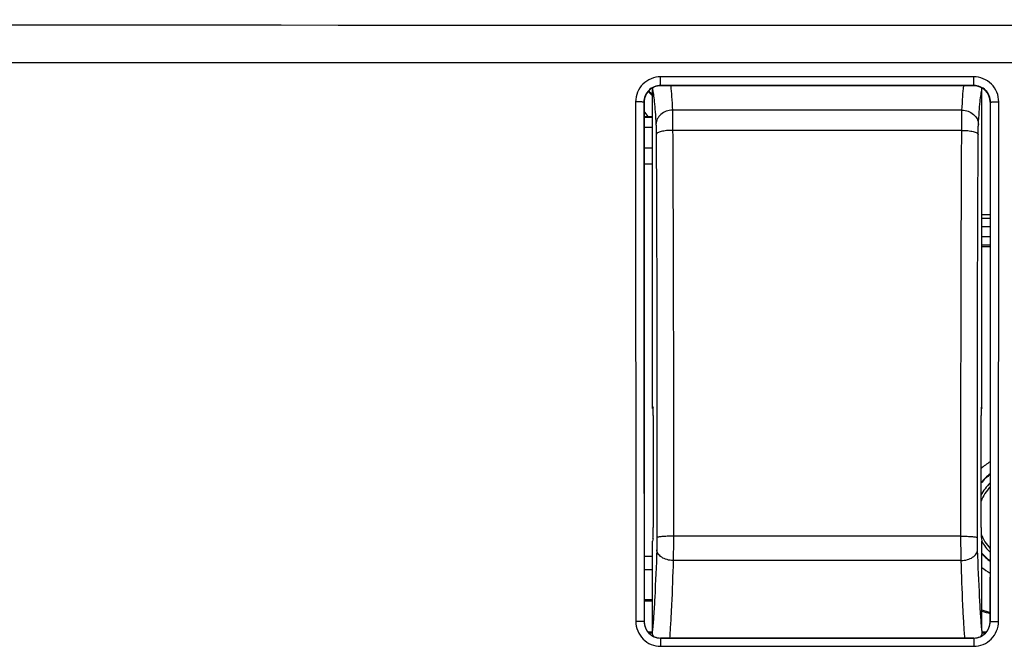
# Model space of a CAD drawing. Units: millimetres. Extents: x -120 to 92, y -61 to 63.
# Drawn here: x -30 to -1, y 3 to 22 of the extents above; entities that cross this region are included whole.
import ezdxf

# ---------------------------------------------------------------- set-up
doc = ezdxf.new("R2010")
doc.units = ezdxf.units.MM
doc.header["$LTSCALE"] = 16.335
doc.layers.get('0').update_dxf_attribs({"linetype": 'CONTINUOUS'})
for name, color, linetype in [('ASSI', 7, 'CONTINUOUS'), ('DRAFT', 7, 'CONTINUOUS'), ('RACCORDO', 7, 'CONTINUOUS')]:
    doc.layers.add(name, color=color, linetype=linetype)
doc.styles.get("Standard").update_dxf_attribs({"font": 'txt', "width": 0.8})
doc.dimstyles.new('DIMSTYLE_1', dxfattribs={"dimtxt": 3, "dimasz": 3, "dimexe": 1.5, "dimexo": 0.5, "dimgap": 0.75, "dimtad": 1, "dimtxsty": 'STANDARD', "dimblk": '_FILLED', "dimblk1": '_FILLED', "dimblk2": '_FILLED', "dimcen": 0.09, "dimazin": 2, "dimtfac": 1, "dimtofl": 0, "dimtmove": 0, "dimatfit": 3, "dimldrblk": '_FILLED', "dimfxl": 1, "dimtolj": 1, "dimarcsym": 0})

# ---------------------------------------------------------------- blocks, each defined once
blk = doc.blocks.new('_FILLED')
at = {"color": 0, "linetype": 'BYBLOCK'}
blk.add_solid([(0, 0), (-1, 0.3167), (-1, -0.3167)], dxfattribs=at)
blk = doc.blocks.new('*D4')
at = {"color": 7, "linetype": 'CONTINUOUS'}
for p, q in [((-72.95, 20.478), (-72.95, 60.75)), ((72.95, 20.478), (72.95, 60.75)), ((-72.95, 59.25), (0, 59.25)), ((72.95, 59.25), (0, 59.25))]:
    blk.add_line(p, q, dxfattribs=at)
at = {"color": 7, "linetype": 'CONTINUOUS', "xscale": 3, "yscale": 3, "zscale": 3, "rotation": 180}
blk.add_blockref('_FILLED', (-72.95, 59.25), dxfattribs=at)
at = {"color": 7, "linetype": 'CONTINUOUS', "xscale": 3, "yscale": 3, "zscale": 3}
blk.add_blockref('_FILLED', (72.95, 59.25), dxfattribs=at)
at = {"color": 7, "linetype": 'CONTINUOUS', "insert": (0, 63), "char_height": 3, "width": 15.42857, "attachment_point": 2, "line_spacing_factor": 0.9}
blk.add_mtext('{\\ftxt;\\W0.0001;\\H0.0001;\\~}{\\ftxt;\\W3.4285714286;\\H3.0; }{\\ftxt;\\W0.0001;\\H0.0001;\\~}', dxfattribs=at)

msp = doc.modelspace()

# ---------------------------------------------------------------- linework, layer by layer
at = {"color": 250, "linetype": 'CONTINUOUS'}
for p, q in [((-1.5, 20.37), (-11, 20.37)), ((-8.888, 20.37), (-11, 20.369)), ((-1.5, 20.098), (-1.5, 20.37)), ((-11, 20.107), (-11, 20.098)), ((-1.5, 20.107), (-11, 20.107)), ((-11.76, 19.61), (-11.754, 3.849)), ((-11.509, 19.598), (-11.5, 19.598)), ((-1, 19.598), (-0.99, 19.598)), ((-0.747, 3.849), (-0.741, 19.61)), ((-11.25, 19.132), (-11.5, 19.132)), ((-11.25, 18.832), (-11.5, 18.832)), ((-1.25, 16.077), (-1, 16.077)), ((-1.25, 15.827), (-1, 15.827)), ((-1, 15.517), (-1.25, 15.517)), ((-1, 15.267), (-1.25, 15.267)), ((-11.5, 3.847), (-11.503, 3.847)), ((-0.997, 3.847), (-1, 3.847)), ((-11, 3.347), (-11, 3.344)), ((-11, 3.344), (-1.5, 3.344)), ((-1.5, 3.347), (-1.5, 3.096)), ((-11.001, 3.096), (-3.604, 3.096)), ((-11.001, 3.096), (-1.5, 3.096))]:
    msp.add_line(p, q, dxfattribs=at)
at = {"color": 7, "linetype": 'CONTINUOUS'}
for p, q in [((-1.5, 20.098), (-11, 20.098)), ((-11.5, 19.598), (-11.5, 3.847)), ((-1, 19.598), (-1, 3.847)), ((-11.5, 19.16), (-11.379, 19.16)), ((-11.5, 18.217), (-11.25, 18.217)), ((-11.25, 18.2), (-11.5, 18.2)), ((-1.25, 16.193), (-1, 16.193)), ((-1.25, 15.217), (-1, 15.217)), ((-11.25, 4.5), (-11.5, 4.5)), ((-11.25, 4.465), (-11.5, 4.465)), ((-11.391, 3.535), (-11.25, 3.535)), ((-11.36, 3.5), (-11.25, 3.5)), ((-1.5, 3.347), (-11, 3.347)), ((-1.25, 3.535), (-1.109, 3.535)), ((-1.25, 3.5), (-1.14, 3.5))]:
    msp.add_line(p, q, dxfattribs=at)
at = {"color": 250, "linetype": 'CONTINUOUS'}
for centre, radius, start, end in [((-12.75, 18.3), 2.118, 44.8819, 49.8185), ((-12.75, 18.3), 1.619, 32.0909, 39.3762), ((0, 7), 1.962, 120.6582, 130.6531), ((0, 7), 1.662, 127.0234, 140.3056), ((0, 7), 1.662, 221.1654, 232.9766), ((0, 7), 1.962, 230.3782, 239.3418), ((-11, 3.847), 0.503, 180.0538, 269.9822), ((-1.5, 3.847), 0.503, 270.0139, 359.9464)]:
    msp.add_arc(centre, radius, start, end, dxfattribs=at)
at = {"color": 7, "linetype": 'CONTINUOUS'}
for centre, radius, start, end in [((-12.75, 18.3), 2.143, 45.6994, 49.8085), ((-11.377, 56.635), 37.475, 269.9978, 270.1948), ((0, 7), 1.65, 127.3373, 140.8786), ((0, 7), 1.45, 133.6179, 151.9777), ((0, 7), 1.371, 136.9274, 158.8906), ((0, 7), 1.371, 201.3654, 223.0726), ((0, 7), 1.45, 209.6868, 226.3821), ((0, 7), 1.65, 220.667, 232.6627), ((0, 8), 4, 251.7825, 255.5133), ((0, 8), 4.035, 251.949, 255.6489)]:
    msp.add_arc(centre, radius, start, end, dxfattribs=at)
for centre, major_axis, start_param, end_param in [((-11, 19.598), (0.5, 0), 1.570796, 3.141593), ((-1.5, 19.598), (0, 0.5), -1.570796, 0), ((-11, 3.847), (0, 0.5), 1.570796, 3.141593), ((-1.5, 3.847), (0, 0.5), -3.141593, -1.570796)]:
    msp.add_ellipse(centre, major_axis=major_axis, ratio=1, start_param=start_param, end_param=end_param, dxfattribs=at)
at = {"color": 250, "linetype": 'CONTINUOUS'}
for points in [[(-55.425, 21.948), (-18.475, 21.935), (18.475, 21.935), (55.425, 21.948)], [(-55.417, 20.8), (-18.472, 20.801), (18.472, 20.801), (55.417, 20.8)]]:
    msp.add_open_spline(points, degree=3, dxfattribs=at)
for points, knots in [([(-11, 20.369), (-11.099, 20.369), (-11.299, 20.33), (-11.552, 20.16), (-11.72, 19.908), (-11.76, 19.708), (-11.76, 19.61)], [0, 0, 0, 0, 0.250348, 0.500374, 0.750158, 1, 1, 1, 1]), ([(-11, 20.107), (-11.001, 20.114), (-11, 20.141), (-11.001, 20.195), (-11, 20.276), (-11, 20.337), (-11, 20.369)], [0, 0, 0, 0, 0.082158, 0.301879, 0.62555, 1, 1, 1, 1]), ([(-0.741, 19.61), (-0.741, 19.709), (-0.78, 19.908), (-0.949, 20.161), (-1.201, 20.33), (-1.401, 20.37), (-1.5, 20.37)], [0, 0, 0, 0, 0.250066, 0.499963, 0.749861, 1, 1, 1, 1]), ([(-11, 20.107), (-11.066, 20.107), (-11.2, 20.08), (-11.37, 19.967), (-11.483, 19.797), (-11.509, 19.664), (-11.509, 19.598)], [0, 0, 0, 0, 0.250515, 0.500607, 0.750327, 1, 1, 1, 1]), ([(-0.99, 19.598), (-0.99, 19.664), (-1.017, 19.798), (-1.13, 19.967), (-1.3, 20.08), (-1.434, 20.107), (-1.5, 20.107)], [0, 0, 0, 0, 0.249896, 0.499725, 0.749688, 1, 1, 1, 1]), ([(-11.509, 19.598), (-11.51, 19.6), (-11.519, 19.6), (-11.532, 19.603), (-11.556, 19.604), (-11.586, 19.606), (-11.624, 19.608), (-11.682, 19.609), (-11.728, 19.61), (-11.76, 19.61)], [0, 0, 0, 0, 0.024122, 0.083515, 0.176857, 0.301107, 0.451548, 0.62312, 1, 1, 1, 1]), ([(-11.509, 19.598), (-11.509, 18.286), (-11.508, 13.035), (-11.506, 7.785), (-11.503, 3.847)], [0, 0, 0, 0, 0.249883, 1, 1, 1, 1]), ([(-0.997, 3.847), (-0.996, 5.16), (-0.992, 10.41), (-0.991, 15.66), (-0.99, 19.598)], [0, 0, 0, 0, 0.250097, 1, 1, 1, 1]), ([(-0.99, 19.598), (-0.99, 19.6), (-0.981, 19.6), (-0.968, 19.603), (-0.944, 19.605), (-0.914, 19.606), (-0.876, 19.608), (-0.818, 19.609), (-0.772, 19.61), (-0.741, 19.61)], [0, 0, 0, 0, 0.02416, 0.083543, 0.176852, 0.301062, 0.451468, 0.623025, 1, 1, 1, 1]), ([(-11.503, 3.847), (-11.505, 3.848), (-11.512, 3.846), (-11.526, 3.848), (-11.549, 3.848), (-11.58, 3.848), (-11.617, 3.848), (-11.676, 3.849), (-11.722, 3.849), (-11.754, 3.849)], [0, 0, 0, 0, 0.022425, 0.081363, 0.174665, 0.299127, 0.449946, 0.622009, 1, 1, 1, 1]), ([(-11.754, 3.849), (-11.753, 3.751), (-11.714, 3.553), (-11.547, 3.303), (-11.296, 3.135), (-11.098, 3.096), (-11.001, 3.096)], [0, 0, 0, 0, 0.250067, 0.500027, 0.750029, 1, 1, 1, 1]), ([(-1.5, 3.096), (-1.402, 3.096), (-1.204, 3.135), (-0.954, 3.303), (-0.786, 3.553), (-0.747, 3.751), (-0.747, 3.849)], [0, 0, 0, 0, 0.249994, 0.499887, 0.74987, 1, 1, 1, 1]), ([(-0.997, 3.847), (-0.995, 3.848), (-0.988, 3.846), (-0.974, 3.848), (-0.951, 3.848), (-0.92, 3.848), (-0.883, 3.849), (-0.824, 3.849), (-0.778, 3.849), (-0.747, 3.849)], [0, 0, 0, 0, 0.022415, 0.081317, 0.174567, 0.298973, 0.449752, 0.621812, 1, 1, 1, 1]), ([(-11, 3.344), (-11.001, 3.337), (-10.999, 3.313), (-11.001, 3.261), (-11, 3.185), (-11.001, 3.127), (-11.001, 3.096)], [0, 0, 0, 0, 0.081096, 0.298462, 0.621219, 1, 1, 1, 1])]:
    msp.add_open_spline(points, degree=3, knots=knots, dxfattribs=at)
at = {"layer": 'ASSI', "color": 250, "linetype": 'CONTINUOUS'}
for p, q in [((-1.5, 20.37), (-11, 20.37)), ((-8.888, 20.37), (-11, 20.369)), ((-1.5, 20.098), (-1.5, 20.37)), ((-11, 20.107), (-11, 20.098)), ((-1.5, 20.107), (-11, 20.107)), ((-11.76, 19.61), (-11.754, 3.849)), ((-11.509, 19.598), (-11.5, 19.598)), ((-1, 19.598), (-0.99, 19.598)), ((-0.747, 3.849), (-0.741, 19.61)), ((-1.857, 19.358), (-10.643, 19.358)), ((-1.864, 18.745), (-10.636, 18.745)), ((-1.887, 6.435), (-10.613, 6.435)), ((-1.881, 5.697), (-10.619, 5.697)), ((-11.5, 3.847), (-11.503, 3.847)), ((-0.997, 3.847), (-1, 3.847)), ((-11, 3.347), (-11, 3.344)), ((-11, 3.344), (-1.5, 3.344)), ((-1.5, 3.347), (-1.5, 3.096)), ((-11.001, 3.096), (-3.604, 3.096)), ((-11.001, 3.096), (-1.5, 3.096))]:
    msp.add_line(p, q, dxfattribs=at)
at = {"layer": 'ASSI', "color": 7, "linetype": 'CONTINUOUS'}
for p, q in [((-1.5, 20.098), (-11, 20.098)), ((-11.25, 10.313), (-11.25, 19.978)), ((-1.25, 10.313), (-1.25, 19.978)), ((-11.5, 19.598), (-11.5, 3.847)), ((-1, 19.598), (-1, 3.847)), ((-11.232, 10.358), (-11.25, 10.313)), ((-11.25, 10.313), (-11.231, 10.313)), ((-1.269, 10.313), (-1.25, 10.313)), ((-1.268, 10.358), (-1.25, 10.313)), ((-11.222, 6.7), (-11.222, 10.095)), ((-1.278, 6.7), (-1.278, 10.095)), ((-11.232, 6.367), (-11.25, 6.287)), ((-11.25, 3.57), (-11.25, 6.287)), ((-1.268, 6.367), (-1.25, 6.287)), ((-1.25, 3.57), (-1.25, 6.287)), ((-1.5, 3.347), (-11, 3.347))]:
    msp.add_line(p, q, dxfattribs=at)
for centre, radius, start, end in [((-10.732, 19.978), 0.518, 174.0094, 179.9902), ((-1.768, 19.978), 0.518, 0.0091, 5.9904), ((0, 7), 1.45, 133.6179, 151.9777), ((0, 7), 1.371, 136.9274, 158.8906), ((0, 7), 1.371, 201.3654, 223.0726), ((0, 7), 1.45, 209.6868, 226.3821)]:
    msp.add_arc(centre, radius, start, end, dxfattribs=at)
at = {"layer": 'ASSI', "color": 250, "linetype": 'CONTINUOUS'}
for centre, start, end in [((-11, 3.847), 180.0538, 269.9822), ((-1.5, 3.847), 270.0139, 359.9464)]:
    msp.add_arc(centre, 0.503, start, end, dxfattribs=at)
at = {"layer": 'ASSI', "color": 7, "linetype": 'CONTINUOUS'}
for centre, major_axis, ratio, start_param, end_param in [((-11, 19.598), (0.5, 0), 1, 1.570796, 3.141593), ((-1.5, 19.598), (0, 0.5), 1, -1.570796, 0), ((-11.233, 10.059), (0.001, 0.3), 0.03466, -1.448476, 0.000149), ((-1.267, 10.059), (-0.001, 0.3), 0.03466, -0.000149, 1.448476), ((-11.233, 6.664), (0.001, 0.3), 0.03466, -2.984365, -1.448476), ((-1.267, 6.664), (-0.001, 0.3), 0.03466, 1.448476, 2.984365), ((-11, 3.847), (0, 0.5), 1, 1.570796, 3.141593), ((-1.5, 3.847), (0, 0.5), 1, -3.141593, -1.570796)]:
    msp.add_ellipse(centre, major_axis=major_axis, ratio=ratio, start_param=start_param, end_param=end_param, dxfattribs=at)
at = {"layer": 'ASSI', "color": 250, "linetype": 'CONTINUOUS'}
for points in [[(-55.425, 21.948), (-18.475, 21.935), (18.475, 21.935), (55.425, 21.948)], [(-55.417, 20.8), (-18.472, 20.801), (18.472, 20.801), (55.417, 20.8)]]:
    msp.add_open_spline(points, degree=3, dxfattribs=at)
for points, knots in [([(-11, 20.369), (-11.099, 20.369), (-11.299, 20.33), (-11.552, 20.16), (-11.72, 19.908), (-11.76, 19.708), (-11.76, 19.61)], [0, 0, 0, 0, 0.250348, 0.500374, 0.750158, 1, 1, 1, 1]), ([(-11, 20.107), (-11.001, 20.114), (-11, 20.141), (-11.001, 20.195), (-11, 20.276), (-11, 20.337), (-11, 20.369)], [0, 0, 0, 0, 0.082158, 0.301879, 0.62555, 1, 1, 1, 1]), ([(-0.741, 19.61), (-0.741, 19.709), (-0.78, 19.908), (-0.949, 20.161), (-1.201, 20.33), (-1.401, 20.37), (-1.5, 20.37)], [0, 0, 0, 0, 0.250066, 0.499963, 0.749861, 1, 1, 1, 1]), ([(-11, 20.107), (-11.066, 20.107), (-11.2, 20.08), (-11.37, 19.967), (-11.483, 19.797), (-11.509, 19.664), (-11.509, 19.598)], [0, 0, 0, 0, 0.250515, 0.500607, 0.750327, 1, 1, 1, 1]), ([(-10.695, 20.099), (-10.684, 19.99), (-10.665, 19.743), (-10.65, 19.496), (-10.643, 19.358)], [0, 0, 0, 0, 0.441975, 1, 1, 1, 1]), ([(-1.857, 19.358), (-1.85, 19.497), (-1.835, 19.744), (-1.816, 19.991), (-1.805, 20.1)], [0, 0, 0, 0, 0.558167, 1, 1, 1, 1]), ([(-0.99, 19.598), (-0.99, 19.664), (-1.017, 19.798), (-1.13, 19.967), (-1.3, 20.08), (-1.434, 20.107), (-1.5, 20.107)], [0, 0, 0, 0, 0.249896, 0.499725, 0.749688, 1, 1, 1, 1]), ([(-11.25, 19.978), (-11.244, 19.959), (-11.234, 19.912), (-11.213, 19.792), (-11.19, 19.588), (-11.164, 19.284), (-11.15, 19.054), (-11.142, 18.926)], [0, 0, 0, 0, 0.057377, 0.13436, 0.346948, 0.636471, 1, 1, 1, 1]), ([(-1.358, 18.926), (-1.35, 19.054), (-1.336, 19.284), (-1.31, 19.588), (-1.287, 19.792), (-1.266, 19.912), (-1.256, 19.959), (-1.25, 19.978)], [0, 0, 0, 0, 0.363517, 0.652999, 0.865611, 0.942615, 1, 1, 1, 1]), ([(-11.509, 19.598), (-11.51, 19.6), (-11.519, 19.6), (-11.532, 19.603), (-11.556, 19.604), (-11.586, 19.606), (-11.624, 19.608), (-11.682, 19.609), (-11.728, 19.61), (-11.76, 19.61)], [0, 0, 0, 0, 0.024122, 0.083515, 0.176857, 0.301107, 0.451548, 0.62312, 1, 1, 1, 1]), ([(-11.509, 19.598), (-11.509, 18.286), (-11.508, 13.035), (-11.506, 7.785), (-11.503, 3.847)], [0, 0, 0, 0, 0.249883, 1, 1, 1, 1]), ([(-0.997, 3.847), (-0.996, 5.16), (-0.992, 10.41), (-0.991, 15.66), (-0.99, 19.598)], [0, 0, 0, 0, 0.250097, 1, 1, 1, 1]), ([(-0.99, 19.598), (-0.99, 19.6), (-0.981, 19.6), (-0.968, 19.603), (-0.944, 19.605), (-0.914, 19.606), (-0.876, 19.608), (-0.818, 19.609), (-0.772, 19.61), (-0.741, 19.61)], [0, 0, 0, 0, 0.02416, 0.083543, 0.176852, 0.301062, 0.451468, 0.623025, 1, 1, 1, 1]), ([(-10.643, 19.358), (-10.707, 19.358), (-10.834, 19.335), (-10.997, 19.24), (-11.111, 19.098), (-11.141, 18.982), (-11.142, 18.926)], [0, 0, 0, 0, 0.264996, 0.522189, 0.766496, 1, 1, 1, 1]), ([(-10.643, 19.358), (-10.64, 19.272), (-10.637, 19.068), (-10.636, 18.863), (-10.636, 18.745)], [0, 0, 0, 0, 0.422279, 1, 1, 1, 1]), ([(-1.864, 18.745), (-1.864, 18.863), (-1.863, 19.068), (-1.86, 19.272), (-1.857, 19.358)], [0, 0, 0, 0, 0.577723, 1, 1, 1, 1]), ([(-1.857, 19.358), (-1.793, 19.358), (-1.666, 19.335), (-1.503, 19.24), (-1.389, 19.098), (-1.359, 18.982), (-1.358, 18.926)], [0, 0, 0, 0, 0.264996, 0.52219, 0.766495, 1, 1, 1, 1]), ([(-11.142, 18.926), (-11.14, 18.883), (-11.137, 18.78), (-11.136, 18.678), (-11.135, 18.619)], [0, 0, 0, 0, 0.422333, 1, 1, 1, 1]), ([(-1.365, 18.619), (-1.364, 18.678), (-1.363, 18.78), (-1.36, 18.883), (-1.358, 18.926)], [0, 0, 0, 0, 0.57767, 1, 1, 1, 1]), ([(-10.636, 18.745), (-10.698, 18.745), (-10.79, 18.74), (-10.905, 18.725), (-10.98, 18.709), (-11.042, 18.691), (-11.089, 18.67), (-11.122, 18.648), (-11.134, 18.628), (-11.135, 18.619)], [0, 0, 0, 0, 0.352081, 0.513225, 0.656968, 0.779017, 0.876494, 0.948571, 1, 1, 1, 1]), ([(-11.135, 18.619), (-11.131, 17.612), (-11.114, 13.537), (-11.109, 9.461), (-11.113, 6.392)], [0, 0, 0, 0, 0.246971, 1, 1, 1, 1]), ([(-10.636, 18.745), (-10.631, 17.732), (-10.614, 13.628), (-10.61, 9.525), (-10.613, 6.435)], [0, 0, 0, 0, 0.246971, 1, 1, 1, 1]), ([(-1.887, 6.435), (-1.888, 7.472), (-1.89, 11.575), (-1.879, 15.678), (-1.864, 18.745)], [0, 0, 0, 0, 0.252575, 1, 1, 1, 1]), ([(-1.864, 18.745), (-1.802, 18.745), (-1.71, 18.74), (-1.595, 18.725), (-1.52, 18.709), (-1.458, 18.691), (-1.411, 18.67), (-1.378, 18.648), (-1.366, 18.628), (-1.365, 18.619)], [0, 0, 0, 0, 0.352073, 0.513216, 0.656958, 0.77901, 0.876489, 0.948569, 1, 1, 1, 1]), ([(-1.387, 6.392), (-1.388, 7.422), (-1.39, 11.497), (-1.38, 15.573), (-1.365, 18.619)], [0, 0, 0, 0, 0.252575, 1, 1, 1, 1]), ([(-11.113, 6.392), (-11.113, 6.359), (-11.113, 6.236), (-11.115, 6.113), (-11.118, 6.023)], [0, 0, 0, 0, 0.268807, 1, 1, 1, 1]), ([(-10.613, 6.435), (-10.645, 6.435), (-10.707, 6.435), (-10.798, 6.433), (-10.882, 6.429), (-10.956, 6.424), (-11.018, 6.418), (-11.064, 6.411), (-11.094, 6.404), (-11.108, 6.398), (-11.112, 6.394), (-11.113, 6.392)], [0, 0, 0, 0, 0.188597, 0.371052, 0.539686, 0.688561, 0.812448, 0.90717, 0.969509, 0.988412, 1, 1, 1, 1]), ([(-10.613, 6.435), (-10.613, 6.369), (-10.614, 6.123), (-10.616, 5.877), (-10.619, 5.697)], [0, 0, 0, 0, 0.268813, 1, 1, 1, 1]), ([(-1.887, 6.435), (-1.855, 6.435), (-1.793, 6.435), (-1.702, 6.433), (-1.618, 6.429), (-1.544, 6.424), (-1.482, 6.418), (-1.436, 6.411), (-1.406, 6.404), (-1.392, 6.398), (-1.388, 6.394), (-1.387, 6.392)], [0, 0, 0, 0, 0.188602, 0.371062, 0.539698, 0.688573, 0.812459, 0.907178, 0.969513, 0.988414, 1, 1, 1, 1]), ([(-1.881, 5.697), (-1.882, 5.751), (-1.886, 5.997), (-1.887, 6.243), (-1.887, 6.435)], [0, 0, 0, 0, 0.221018, 1, 1, 1, 1]), ([(-1.382, 6.023), (-1.383, 6.05), (-1.386, 6.173), (-1.387, 6.296), (-1.387, 6.392)], [0, 0, 0, 0, 0.221032, 1, 1, 1, 1]), ([(-11.118, 6.023), (-11.135, 5.54), (-11.161, 4.869), (-11.21, 4.051), (-11.236, 3.717), (-11.25, 3.57)], [0, 0, 0, 0, 0.590747, 0.819954, 1, 1, 1, 1]), ([(-10.619, 5.697), (-10.682, 5.698), (-10.804, 5.715), (-10.943, 5.774), (-11.03, 5.842), (-11.078, 5.898), (-11.109, 5.959), (-11.118, 6.002), (-11.118, 6.023)], [0, 0, 0, 0, 0.293684, 0.564698, 0.686736, 0.798901, 0.902443, 1, 1, 1, 1]), ([(-1.881, 5.697), (-1.818, 5.698), (-1.696, 5.715), (-1.557, 5.774), (-1.47, 5.842), (-1.422, 5.898), (-1.391, 5.959), (-1.382, 6.002), (-1.382, 6.023)], [0, 0, 0, 0, 0.293682, 0.564696, 0.686735, 0.798901, 0.902443, 1, 1, 1, 1]), ([(-1.25, 3.57), (-1.264, 3.717), (-1.29, 4.051), (-1.339, 4.869), (-1.365, 5.54), (-1.382, 6.023)], [0, 0, 0, 0, 0.180049, 0.409259, 1, 1, 1, 1]), ([(-10.619, 5.697), (-10.633, 5.248), (-10.656, 4.616), (-10.697, 3.833), (-10.718, 3.498), (-10.73, 3.346)], [0, 0, 0, 0, 0.572302, 0.805647, 1, 1, 1, 1]), ([(-1.77, 3.347), (-1.782, 3.499), (-1.803, 3.833), (-1.844, 4.617), (-1.867, 5.248), (-1.881, 5.697)], [0, 0, 0, 0, 0.194374, 0.427716, 1, 1, 1, 1]), ([(-11.503, 3.847), (-11.505, 3.848), (-11.512, 3.846), (-11.526, 3.848), (-11.549, 3.848), (-11.58, 3.848), (-11.617, 3.848), (-11.676, 3.849), (-11.722, 3.849), (-11.754, 3.849)], [0, 0, 0, 0, 0.022425, 0.081363, 0.174665, 0.299127, 0.449946, 0.622009, 1, 1, 1, 1]), ([(-11.754, 3.849), (-11.753, 3.751), (-11.714, 3.553), (-11.547, 3.303), (-11.296, 3.135), (-11.098, 3.096), (-11.001, 3.096)], [0, 0, 0, 0, 0.250067, 0.500027, 0.750029, 1, 1, 1, 1]), ([(-1.5, 3.096), (-1.402, 3.096), (-1.204, 3.135), (-0.954, 3.303), (-0.786, 3.553), (-0.747, 3.751), (-0.747, 3.849)], [0, 0, 0, 0, 0.249994, 0.499887, 0.74987, 1, 1, 1, 1]), ([(-0.997, 3.847), (-0.995, 3.848), (-0.988, 3.846), (-0.974, 3.848), (-0.951, 3.848), (-0.92, 3.848), (-0.883, 3.849), (-0.824, 3.849), (-0.778, 3.849), (-0.747, 3.849)], [0, 0, 0, 0, 0.022415, 0.081317, 0.174567, 0.298973, 0.449752, 0.621812, 1, 1, 1, 1]), ([(-11, 3.344), (-11.001, 3.337), (-10.999, 3.313), (-11.001, 3.261), (-11, 3.185), (-11.001, 3.127), (-11.001, 3.096)], [0, 0, 0, 0, 0.081096, 0.298462, 0.621219, 1, 1, 1, 1])]:
    msp.add_open_spline(points, degree=3, knots=knots, dxfattribs=at)
at = {"layer": 'ASSI', "color": 7, "linetype": 'CONTINUOUS'}
for points in [[(-11.22, 3.397), (-11.24, 3.452), (-11.25, 3.512), (-11.25, 3.57)], [(-1.25, 3.57), (-1.25, 3.512), (-1.26, 3.452), (-1.28, 3.397)]]:
    msp.add_open_spline(points, degree=3, dxfattribs=at)
at = {"layer": 'DRAFT', "color": 7, "linetype": 'CONTINUOUS'}
for p, q in [((-11.25, 10.313), (-11.231, 10.313)), ((-1.269, 10.313), (-1.25, 10.313))]:
    msp.add_line(p, q, dxfattribs=at)
at = {"layer": 'RACCORDO', "color": 7, "linetype": 'CONTINUOUS'}
for p, q in [((-11.25, 10.313), (-11.25, 19.978)), ((-1.25, 10.313), (-1.25, 19.978)), ((-11.5, 17.729), (-11.25, 17.729)), ((-11.232, 10.358), (-11.25, 10.313)), ((-1.268, 10.358), (-1.25, 10.313)), ((-11.222, 6.7), (-11.222, 10.095)), ((-1.278, 6.7), (-1.278, 10.095)), ((-11.232, 6.367), (-11.25, 6.287)), ((-11.25, 3.57), (-11.25, 6.287)), ((-1.268, 6.367), (-1.25, 6.287)), ((-1.25, 3.57), (-1.25, 6.287)), ((-11.25, 5.819), (-11.5, 5.819)), ((-11.5, 5.427), (-11.25, 5.427))]:
    msp.add_line(p, q, dxfattribs=at)
at = {"layer": 'RACCORDO', "color": 250, "linetype": 'CONTINUOUS'}
for p, q in [((-1.857, 19.358), (-10.643, 19.358)), ((-1.864, 18.745), (-10.636, 18.745)), ((-1.887, 6.435), (-10.613, 6.435)), ((-1.881, 5.697), (-10.619, 5.697))]:
    msp.add_line(p, q, dxfattribs=at)
at = {"layer": 'RACCORDO', "color": 7, "linetype": 'CONTINUOUS'}
for centre, start, end in [((-10.732, 19.978), 174.0094, 179.9902), ((-1.768, 19.978), 0.0091, 5.9904)]:
    msp.add_arc(centre, 0.518, start, end, dxfattribs=at)
for centre, major_axis, start_param, end_param in [((-11.233, 10.059), (0.001, 0.3), -1.448476, 0.000149), ((-1.267, 10.059), (-0.001, 0.3), -0.000149, 1.448476), ((-11.233, 6.664), (0.001, 0.3), -2.984365, -1.448476), ((-1.267, 6.664), (-0.001, 0.3), 1.448476, 2.984365)]:
    msp.add_ellipse(centre, major_axis=major_axis, ratio=0.03466, start_param=start_param, end_param=end_param, dxfattribs=at)
at = {"layer": 'RACCORDO', "color": 250, "linetype": 'CONTINUOUS'}
for points, knots in [([(-10.695, 20.099), (-10.684, 19.99), (-10.665, 19.743), (-10.65, 19.496), (-10.643, 19.358)], [0, 0, 0, 0, 0.441975, 1, 1, 1, 1]), ([(-1.857, 19.358), (-1.85, 19.497), (-1.835, 19.744), (-1.816, 19.991), (-1.805, 20.1)], [0, 0, 0, 0, 0.558167, 1, 1, 1, 1]), ([(-11.25, 19.978), (-11.244, 19.959), (-11.234, 19.912), (-11.213, 19.792), (-11.19, 19.588), (-11.164, 19.284), (-11.15, 19.054), (-11.142, 18.926)], [0, 0, 0, 0, 0.057377, 0.13436, 0.346948, 0.636471, 1, 1, 1, 1]), ([(-1.358, 18.926), (-1.35, 19.054), (-1.336, 19.284), (-1.31, 19.588), (-1.287, 19.792), (-1.266, 19.912), (-1.256, 19.959), (-1.25, 19.978)], [0, 0, 0, 0, 0.363517, 0.652999, 0.865611, 0.942615, 1, 1, 1, 1]), ([(-10.643, 19.358), (-10.707, 19.358), (-10.834, 19.335), (-10.997, 19.24), (-11.111, 19.098), (-11.141, 18.982), (-11.142, 18.926)], [0, 0, 0, 0, 0.264996, 0.522189, 0.766496, 1, 1, 1, 1]), ([(-10.643, 19.358), (-10.64, 19.272), (-10.637, 19.068), (-10.636, 18.863), (-10.636, 18.745)], [0, 0, 0, 0, 0.422279, 1, 1, 1, 1]), ([(-1.864, 18.745), (-1.864, 18.863), (-1.863, 19.068), (-1.86, 19.272), (-1.857, 19.358)], [0, 0, 0, 0, 0.577723, 1, 1, 1, 1]), ([(-1.857, 19.358), (-1.793, 19.358), (-1.666, 19.335), (-1.503, 19.24), (-1.389, 19.098), (-1.359, 18.982), (-1.358, 18.926)], [0, 0, 0, 0, 0.264996, 0.52219, 0.766495, 1, 1, 1, 1]), ([(-11.142, 18.926), (-11.14, 18.883), (-11.137, 18.78), (-11.136, 18.678), (-11.135, 18.619)], [0, 0, 0, 0, 0.422333, 1, 1, 1, 1]), ([(-1.365, 18.619), (-1.364, 18.678), (-1.363, 18.78), (-1.36, 18.883), (-1.358, 18.926)], [0, 0, 0, 0, 0.57767, 1, 1, 1, 1]), ([(-10.636, 18.745), (-10.698, 18.745), (-10.79, 18.74), (-10.905, 18.725), (-10.98, 18.709), (-11.042, 18.691), (-11.089, 18.67), (-11.122, 18.648), (-11.134, 18.628), (-11.135, 18.619)], [0, 0, 0, 0, 0.352081, 0.513225, 0.656968, 0.779017, 0.876494, 0.948571, 1, 1, 1, 1]), ([(-11.135, 18.619), (-11.131, 17.612), (-11.114, 13.537), (-11.109, 9.461), (-11.113, 6.392)], [0, 0, 0, 0, 0.246971, 1, 1, 1, 1]), ([(-10.636, 18.745), (-10.631, 17.732), (-10.614, 13.628), (-10.61, 9.525), (-10.613, 6.435)], [0, 0, 0, 0, 0.246971, 1, 1, 1, 1]), ([(-1.887, 6.435), (-1.888, 7.472), (-1.89, 11.575), (-1.879, 15.678), (-1.864, 18.745)], [0, 0, 0, 0, 0.252575, 1, 1, 1, 1]), ([(-1.864, 18.745), (-1.802, 18.745), (-1.71, 18.74), (-1.595, 18.725), (-1.52, 18.709), (-1.458, 18.691), (-1.411, 18.67), (-1.378, 18.648), (-1.366, 18.628), (-1.365, 18.619)], [0, 0, 0, 0, 0.352073, 0.513216, 0.656958, 0.77901, 0.876489, 0.948569, 1, 1, 1, 1]), ([(-1.387, 6.392), (-1.388, 7.422), (-1.39, 11.497), (-1.38, 15.573), (-1.365, 18.619)], [0, 0, 0, 0, 0.252575, 1, 1, 1, 1]), ([(-11.113, 6.392), (-11.113, 6.359), (-11.113, 6.236), (-11.115, 6.113), (-11.118, 6.023)], [0, 0, 0, 0, 0.268807, 1, 1, 1, 1]), ([(-10.613, 6.435), (-10.645, 6.435), (-10.707, 6.435), (-10.798, 6.433), (-10.882, 6.429), (-10.956, 6.424), (-11.018, 6.418), (-11.064, 6.411), (-11.094, 6.404), (-11.108, 6.398), (-11.112, 6.394), (-11.113, 6.392)], [0, 0, 0, 0, 0.188597, 0.371052, 0.539686, 0.688561, 0.812448, 0.90717, 0.969509, 0.988412, 1, 1, 1, 1]), ([(-10.613, 6.435), (-10.613, 6.369), (-10.614, 6.123), (-10.616, 5.877), (-10.619, 5.697)], [0, 0, 0, 0, 0.268813, 1, 1, 1, 1]), ([(-1.887, 6.435), (-1.855, 6.435), (-1.793, 6.435), (-1.702, 6.433), (-1.618, 6.429), (-1.544, 6.424), (-1.482, 6.418), (-1.436, 6.411), (-1.406, 6.404), (-1.392, 6.398), (-1.388, 6.394), (-1.387, 6.392)], [0, 0, 0, 0, 0.188602, 0.371062, 0.539698, 0.688573, 0.812459, 0.907178, 0.969513, 0.988414, 1, 1, 1, 1]), ([(-1.881, 5.697), (-1.882, 5.751), (-1.886, 5.997), (-1.887, 6.243), (-1.887, 6.435)], [0, 0, 0, 0, 0.221018, 1, 1, 1, 1]), ([(-1.382, 6.023), (-1.383, 6.05), (-1.386, 6.173), (-1.387, 6.296), (-1.387, 6.392)], [0, 0, 0, 0, 0.221032, 1, 1, 1, 1]), ([(-11.118, 6.023), (-11.135, 5.54), (-11.161, 4.869), (-11.21, 4.051), (-11.236, 3.717), (-11.25, 3.57)], [0, 0, 0, 0, 0.590747, 0.819954, 1, 1, 1, 1]), ([(-10.619, 5.697), (-10.682, 5.698), (-10.804, 5.715), (-10.943, 5.774), (-11.03, 5.842), (-11.078, 5.898), (-11.109, 5.959), (-11.118, 6.002), (-11.118, 6.023)], [0, 0, 0, 0, 0.293684, 0.564698, 0.686736, 0.798901, 0.902443, 1, 1, 1, 1]), ([(-1.881, 5.697), (-1.818, 5.698), (-1.696, 5.715), (-1.557, 5.774), (-1.47, 5.842), (-1.422, 5.898), (-1.391, 5.959), (-1.382, 6.002), (-1.382, 6.023)], [0, 0, 0, 0, 0.293682, 0.564696, 0.686735, 0.798901, 0.902443, 1, 1, 1, 1]), ([(-1.25, 3.57), (-1.264, 3.717), (-1.29, 4.051), (-1.339, 4.869), (-1.365, 5.54), (-1.382, 6.023)], [0, 0, 0, 0, 0.180049, 0.409259, 1, 1, 1, 1]), ([(-10.619, 5.697), (-10.633, 5.248), (-10.656, 4.616), (-10.697, 3.833), (-10.718, 3.498), (-10.73, 3.346)], [0, 0, 0, 0, 0.572302, 0.805647, 1, 1, 1, 1]), ([(-1.77, 3.347), (-1.782, 3.499), (-1.803, 3.833), (-1.844, 4.617), (-1.867, 5.248), (-1.881, 5.697)], [0, 0, 0, 0, 0.194374, 0.427716, 1, 1, 1, 1])]:
    msp.add_open_spline(points, degree=3, knots=knots, dxfattribs=at)
at = {"layer": 'RACCORDO', "color": 7, "linetype": 'CONTINUOUS'}
for points in [[(-11.22, 3.397), (-11.24, 3.452), (-11.25, 3.512), (-11.25, 3.57)], [(-1.25, 3.57), (-1.25, 3.512), (-1.26, 3.452), (-1.28, 3.397)]]:
    msp.add_open_spline(points, degree=3, dxfattribs=at)

# ---------------------------------------------------------------- dimensions: what is measured, and where the dimension line sits
at = {"color": 7, "linetype": 'CONTINUOUS'}
dim = msp.add_linear_dim(base=(72.95, 59.25), p1=(-72.95, 19.978), p2=(72.95, 19.978), text='{\\ftxt;\\W0.0001;\\H0.0001;\\~}{\\ftxt;\\W3.4285714286;\\H3.0; }{\\ftxt;\\W0.0001;\\H0.0001;\\~}', dimstyle='DIMSTYLE_1', dxfattribs=at)
dim.commit()
dim.dimension.update_dxf_attribs({"geometry": '*D4', "text_midpoint": (-0.429, 59.25), "dimtype": 160})

doc.saveas('drawing.dxf')
